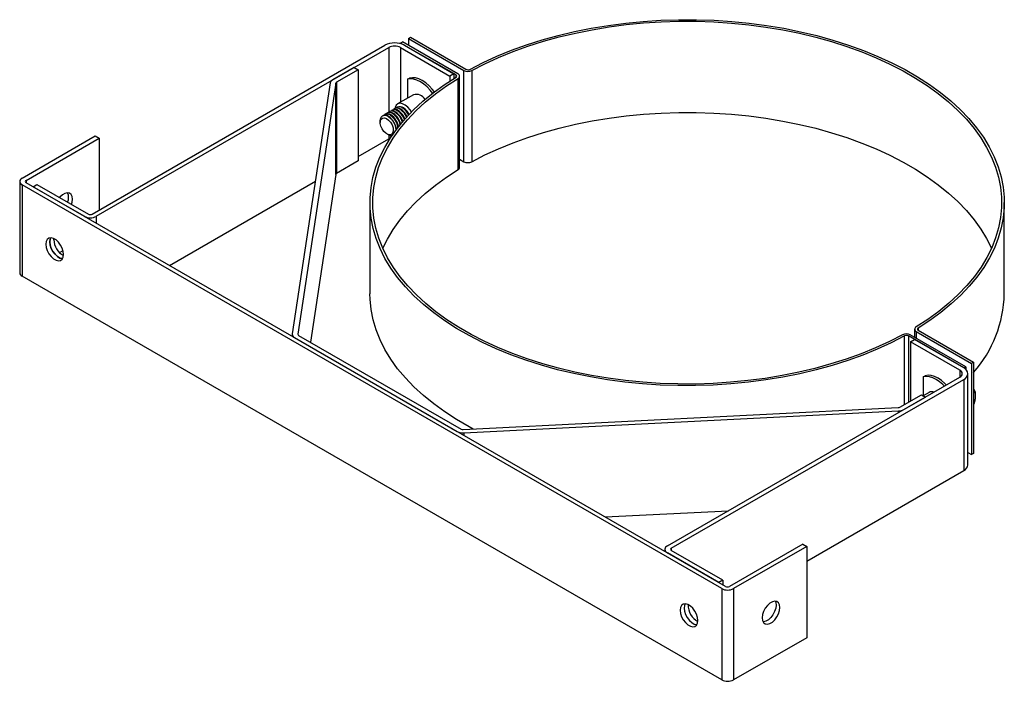
# Model space of a CAD drawing. Units: millimetres. Extents: x -58665 to 27335, y -19280 to 44135.
# Drawn here: x 17985 to 18689, y -11729 to -11256 of the extents above; entities that cross this region are included whole.
import ezdxf

# ---------------------------------------------------------------- set-up
doc = ezdxf.new("R2010")
doc.units = ezdxf.units.MM

msp = doc.modelspace()

# ---------------------------------------------------------------- linework, layer by layer
at = {"color": 7, "linetype": 'Continuous', "lineweight": 25}
for p, q in [((18036.7, -11394.71), (18246.01, -11273.88)), ((18257.33, -11272.26), (18258.75, -11271.44)), ((18296.99, -11295.15), (18257.33, -11272.26)), ((18257.33, -11272.26), (18257.33, -11272.74)), ((18298.41, -11294.34), (18258.75, -11271.44)), ((18260.15, -11273.88), (18295.5, -11294.29)), ((18262.99, -11268.99), (18264.4, -11268.18)), ((18262.99, -11268.99), (18302.65, -11291.89)), ((18262.99, -11268.99), (18262.99, -11273.89)), ((18264.4, -11268.18), (18304.06, -11291.07)), ((18039.53, -11396.34), (18248.83, -11275.52)), ((18257.32, -11275.52), (18292.67, -11295.93)), ((18224.17, -11289.76), (18208.74, -11298.66)), ((18227, -11291.39), (18211.57, -11300.29)), ((18224.17, -11289.76), (18227, -11291.39)), ((18227, -11291.39), (18227, -11356.71)), ((18295.5, -11294.29), (18292.67, -11295.93)), ((18295.5, -11294.29), (18295.5, -11297.71)), ((18302.65, -11357.21), (18302.65, -11291.89)), ((18308.22, -11291.94), (18308.22, -11357.26)), ((18207.01, -11300.81), (18179.78, -11480.46)), ((18210.99, -11301.01), (18183.77, -11480.66)), ((18210.99, -11366.33), (18210.99, -11301.01)), ((18211.57, -11300.29), (18211.57, -11365.62)), ((18262.27, -11298.18), (18263.68, -11297.36)), ((18262.27, -11298.18), (18262.27, -11311.74)), ((18292.67, -11295.93), (18292.67, -11299.52)), ((18298.49, -11362.88), (18298.49, -11297.55)), ((18299.58, -11361.29), (18299.58, -11295.97)), ((18266.46, -11309.31), (18255.15, -11315.85)), ((18246.27, -11323.28), (18245.87, -11323.51)), ((18248.04, -11322.26), (18247.64, -11322.49)), ((18249.81, -11321.24), (18249.41, -11321.47)), ((18251.57, -11320.22), (18251.17, -11320.45)), ((18253.34, -11319.2), (18252.94, -11319.43)), ((18255.11, -11318.18), (18254.71, -11318.41)), ((18242.74, -11328.02), (18242.74, -11329.15)), ((18244.5, -11324.3), (18244.4, -11324.36)), ((18247.42, -11337.26), (18248.39, -11337.82)), ((17986.5, -11369), (18038.82, -11338.79)), ((17989.33, -11370.63), (18041.65, -11340.42)), ((18038.82, -11338.79), (18041.65, -11340.42)), ((18041.65, -11340.42), (18041.65, -11391.85)), ((18227, -11353.45), (18248.83, -11340.84)), ((18227, -11356.71), (18211.57, -11365.62)), ((18299.58, -11355.44), (18302.65, -11357.21)), ((17984.74, -11371.44), (17984.74, -11436.77)), ((18489.96, -11661.27), (17989.33, -11372.26)), ((18091.87, -11431.46), (18196.35, -11371.14)), ((18210.99, -11366.33), (18192.79, -11486.45)), ((18487.13, -11662.9), (17986.5, -11373.89)), ((17986.5, -11373.89), (17986.5, -11439.22)), ((17994.28, -11375.12), (17997.1, -11373.49)), ((17994.28, -11375.12), (18031.04, -11396.34)), ((17997.1, -11373.49), (18033.87, -11394.71)), ((18235.38, -11386.55), (18235.38, -11451.87)), ((18689.38, -11451.87), (18689.38, -11386.55)), ((18009.12, -11413.09), (18009.16, -11412.33)), ((18013.12, -11422.21), (18015.74, -11420.7)), ((18487.13, -11728.23), (17986.5, -11439.22)), ((18625.18, -11477.13), (18625.18, -11482.98)), ((18627.77, -11477.94), (18667.43, -11500.84)), ((18179.76, -11480.76), (18179.76, -11482.2)), ((18181.52, -11483.21), (18297.77, -11550.32)), ((18184.34, -11481.58), (18300.6, -11548.69)), ((18660.36, -11504.92), (18620.7, -11482.02)), ((18661.77, -11504.1), (18622.11, -11481.21)), ((18622.19, -11486.15), (18625.01, -11484.52)), ((18660.37, -11504.93), (18625.01, -11484.52)), ((18626.35, -11478.76), (18666.01, -11501.65)), ((18657.54, -11506.56), (18622.19, -11486.15)), ((18622.19, -11486.15), (18622.19, -11528.6)), ((18661.77, -11504.1), (18660.36, -11504.92)), ((18661.77, -11504.1), (18661.77, -11505.94)), ((18667.43, -11500.84), (18666.01, -11501.65)), ((18666.01, -11501.65), (18666.01, -11566.98)), ((18667.43, -11500.84), (18667.43, -11566.16)), ((18448.24, -11632.29), (18657.54, -11511.46)), ((18451.07, -11633.92), (18660.37, -11513.09)), ((18631.38, -11511.26), (18632.79, -11510.44)), ((18631.38, -11511.26), (18631.38, -11524.82)), ((18660.37, -11513.09), (18660.37, -11578.41)), ((18663.3, -11574.33), (18663.3, -11509.01)), ((18667.43, -11519.85), (18668.49, -11522.1)), ((18614.62, -11532.97), (18630.05, -11524.06)), ((18617.45, -11534.6), (18632.88, -11525.7)), ((18630.05, -11524.06), (18632.88, -11525.7)), ((18635.57, -11522.4), (18631.36, -11524.83)), ((18667.43, -11522.71), (18668.49, -11522.1)), ((18668.49, -11522.1), (18668.45, -11527.17)), ((18302.18, -11549.02), (18613.38, -11533.3)), ((18302.53, -11551.32), (18613.73, -11535.6)), ((18663.3, -11565.41), (18666.01, -11566.98)), ((18667.43, -11566.16), (18666.01, -11566.98)), ((18547.94, -11643.32), (18660.37, -11578.41)), ((18403.8, -11611.53), (18491.9, -11607.08)), ((18545.11, -11631.06), (18492.79, -11661.27)), ((18547.94, -11632.7), (18495.61, -11662.9)), ((18545.11, -11631.06), (18547.94, -11632.7)), ((18547.94, -11632.7), (18547.94, -11698.02)), ((18446.48, -11634.74), (18446.48, -11636.17)), ((18485.01, -11658.41), (18448.24, -11637.19)), ((18487.84, -11656.78), (18451.07, -11635.55)), ((18487.84, -11656.78), (18485.01, -11658.41)), ((18487.84, -11656.78), (18487.84, -11660.04)), ((18487.13, -11662.9), (18487.13, -11728.23)), ((18495.61, -11662.9), (18495.61, -11728.23)), ((18547.94, -11698.02), (18495.61, -11728.23))]:
    msp.add_line(p, q, dxfattribs=at)
at = {"color": 8, "linetype": 'Continuous', "lineweight": 25}
for p, q in [((18248.83, -11275.52), (18248.83, -11321.91)), ((18257.32, -11275.52), (18257.32, -11314.59)), ((18296.99, -11296.79), (18296.99, -11295.15)), ((18248.83, -11338.06), (18248.83, -11340.84)), ((17989.33, -11370.63), (17989.33, -11372.26)), ((18039.53, -11396.34), (18039.53, -11401.24)), ((18627.72, -11476.33), (18627.72, -11477.92)), ((18183.77, -11480.66), (18183.77, -11480.86)), ((18617.91, -11531.07), (18617.91, -11482)), ((18620.7, -11482.02), (18620.7, -11529.46)), ((18626.35, -11478.76), (18626.35, -11483.66)), ((18657.54, -11506.56), (18657.54, -11511.46)), ((18613.73, -11536.75), (18613.73, -11535.6)), ((18302.53, -11551.32), (18302.53, -11553.07)), ((18451.07, -11633.92), (18451.07, -11635.55))]:
    msp.add_line(p, q, dxfattribs=at)
at = {"color": 7, "linetype": 'Continuous', "lineweight": 25, "flags": 128}
for points in [[(18306.85, -11291.1), (18316.35, -11286.22), (18326.31, -11281.66), (18336.69, -11277.43), (18347.47, -11273.53), (18358.61, -11270), (18370.07, -11266.83), (18381.83, -11264.03), (18393.83, -11261.62), (18406.05, -11259.6), (18418.45, -11257.98), (18430.99, -11256.76), (18443.62, -11255.95), (18456.32, -11255.55), (18469.03, -11255.56), (18481.72, -11255.98), (18494.35, -11256.81), (18506.88, -11258.05), (18519.27, -11259.69), (18531.48, -11261.72), (18543.48, -11264.15), (18555.22, -11266.96), (18566.67, -11270.15), (18577.79, -11273.71), (18588.55, -11277.61), (18598.92, -11281.86), (18608.86, -11286.44), (18618.34, -11291.33), (18627.32, -11296.52), (18635.8, -11301.99), (18643.72, -11307.72), (18651.08, -11313.71), (18657.85, -11319.92), (18664, -11326.34), (18669.53, -11332.95), (18674.4, -11339.73), (18678.61, -11346.66), (18682.14, -11353.71), (18684.98, -11360.86), (18687.12, -11368.09), (18688.55, -11375.38), (18689.28, -11382.71), (18689.3, -11390.05), (18688.6, -11397.38), (18687.2, -11404.67), (18685.09, -11411.91), (18682.28, -11419.06), (18678.78, -11426.12), (18674.61, -11433.05), (18669.76, -11439.84), (18664.27, -11446.45), (18658.15, -11452.89), (18651.41, -11459.11), (18644.07, -11465.1), (18636.17, -11470.85), (18627.72, -11476.33)], [(18308.22, -11291.94), (18317.63, -11287.1), (18327.5, -11282.58), (18337.8, -11278.39), (18348.48, -11274.53), (18359.52, -11271.03), (18370.89, -11267.88), (18382.54, -11265.11), (18394.44, -11262.72), (18406.55, -11260.72), (18418.84, -11259.11), (18431.26, -11257.91), (18443.79, -11257.1), (18456.37, -11256.7), (18468.97, -11256.71), (18481.55, -11257.13), (18494.07, -11257.95), (18506.49, -11259.18), (18518.77, -11260.8), (18530.87, -11262.82), (18542.76, -11265.23), (18554.4, -11268.02), (18565.75, -11271.18), (18576.78, -11274.7), (18587.44, -11278.57), (18597.72, -11282.78), (18607.57, -11287.32), (18616.96, -11292.17), (18625.87, -11297.31), (18634.27, -11302.73), (18642.13, -11308.42), (18649.42, -11314.35), (18656.13, -11320.51), (18662.23, -11326.87), (18667.7, -11333.42), (18672.53, -11340.14), (18676.7, -11347.01), (18680.2, -11354), (18683.01, -11361.09), (18685.14, -11368.26), (18686.56, -11375.48), (18687.28, -11382.74), (18687.3, -11390.02), (18686.61, -11397.28), (18685.22, -11404.51), (18683.13, -11411.68), (18680.34, -11418.78), (18676.88, -11425.77), (18672.74, -11432.64), (18667.94, -11439.37), (18662.49, -11445.93), (18656.42, -11452.3), (18649.74, -11458.47), (18642.47, -11464.41), (18634.64, -11470.11), (18626.27, -11475.54)], [(18617.91, -11482), (18608.41, -11486.88), (18598.45, -11491.44), (18588.07, -11495.67), (18577.29, -11499.56), (18566.15, -11503.1), (18554.69, -11506.27), (18542.93, -11509.06), (18530.93, -11511.47), (18518.71, -11513.49), (18506.31, -11515.12), (18493.77, -11516.33), (18481.14, -11517.14), (18468.44, -11517.55), (18455.73, -11517.54), (18443.04, -11517.12), (18430.41, -11516.29), (18417.88, -11515.05), (18405.49, -11513.41), (18393.28, -11511.37), (18381.28, -11508.94), (18369.54, -11506.13), (18358.09, -11502.94), (18346.97, -11499.39), (18336.2, -11495.48), (18325.84, -11491.24), (18315.9, -11486.66), (18306.42, -11481.77), (18297.44, -11476.58), (18288.96, -11471.11), (18281.04, -11465.37), (18273.68, -11459.39), (18266.91, -11453.18), (18260.76, -11446.75), (18255.23, -11440.14), (18250.36, -11433.37), (18246.15, -11426.44), (18242.62, -11419.39), (18239.78, -11412.24), (18237.64, -11405), (18236.21, -11397.71), (18235.48, -11390.39), (18235.46, -11383.05), (18236.16, -11375.72), (18237.56, -11368.43), (18239.67, -11361.19), (18242.48, -11354.03), (18245.98, -11346.98), (18250.15, -11340.05), (18255, -11333.26), (18260.49, -11326.64), (18266.61, -11320.21), (18273.35, -11313.99), (18280.69, -11307.99), (18288.59, -11302.25), (18297.04, -11296.76)], [(18616.54, -11481.16), (18607.13, -11485.99), (18597.26, -11490.51), (18586.96, -11494.71), (18576.28, -11498.57), (18565.24, -11502.07), (18553.87, -11505.21), (18542.22, -11507.98), (18530.32, -11510.37), (18518.21, -11512.38), (18505.92, -11513.98), (18493.5, -11515.19), (18480.97, -11515.99), (18468.39, -11516.39), (18455.79, -11516.38), (18443.21, -11515.97), (18430.69, -11515.14), (18418.27, -11513.92), (18405.99, -11512.29), (18393.89, -11510.27), (18382, -11507.87), (18370.36, -11505.08), (18359.01, -11501.92), (18347.98, -11498.4), (18337.32, -11494.52), (18327.04, -11490.31), (18317.19, -11485.78), (18307.8, -11480.93), (18298.89, -11475.79), (18290.49, -11470.36), (18282.63, -11464.68), (18275.34, -11458.75), (18268.63, -11452.59), (18262.53, -11446.22), (18257.06, -11439.67), (18252.23, -11432.95), (18248.06, -11426.09), (18244.56, -11419.1), (18241.75, -11412.01), (18239.62, -11404.84), (18238.2, -11397.61), (18237.48, -11390.35), (18237.46, -11383.08), (18238.15, -11375.81), (18239.54, -11368.59), (18241.63, -11361.41), (18244.42, -11354.32), (18247.88, -11347.33), (18252.02, -11340.45), (18256.82, -11333.73), (18262.27, -11327.17), (18268.34, -11320.8), (18275.02, -11314.63), (18282.29, -11308.69), (18290.12, -11302.99), (18298.49, -11297.55)], [(18280.3, -11308.29), (18278.56, -11306.09), (18276.3, -11303.69), (18273.91, -11301.65), (18271.46, -11300.01), (18269.01, -11298.82), (18266.63, -11298.11), (18264.36, -11297.89), (18262.27, -11298.18)], [(18281.59, -11307.3), (18279.98, -11305.28), (18277.71, -11302.88), (18275.32, -11300.83), (18272.88, -11299.19), (18270.43, -11298.01), (18268.04, -11297.29), (18265.77, -11297.08), (18263.68, -11297.36)], [(18265.17, -11321.65), (18264.23, -11320.19), (18262.52, -11318.18), (18260.63, -11316.64), (18258.71, -11315.68), (18256.89, -11315.38), (18255.32, -11315.75), (18254.11, -11316.78), (18253.34, -11318.37), (18253.15, -11319.31)], [(18308.22, -11357.26), (18317.63, -11352.43), (18327.5, -11347.91), (18337.8, -11343.71), (18348.48, -11339.85), (18359.52, -11336.35), (18370.89, -11333.21), (18382.54, -11330.44), (18394.44, -11328.05), (18406.55, -11326.04), (18418.84, -11324.44), (18431.26, -11323.23), (18443.79, -11322.43), (18456.37, -11322.03), (18468.97, -11322.04), (18481.55, -11322.45), (18494.07, -11323.28), (18506.49, -11324.5), (18518.77, -11326.13), (18530.87, -11328.15), (18542.76, -11330.55), (18554.4, -11333.34), (18565.75, -11336.5), (18576.78, -11340.02), (18587.44, -11343.9), (18597.72, -11348.11), (18607.57, -11352.64), (18616.96, -11357.49), (18625.87, -11362.63), (18634.27, -11368.06), (18642.13, -11373.74), (18649.42, -11379.67), (18656.13, -11385.83), (18662.23, -11392.2), (18667.7, -11398.75), (18672.53, -11405.47), (18676.7, -11412.33), (18680.15, -11419.21)], [(18242.74, -11328.02), (18242.84, -11326.87), (18243.39, -11325.35), (18244.4, -11324.36), (18245.75, -11323.99), (18247.34, -11324.26), (18249.03, -11325.16), (18250.66, -11326.61), (18252.09, -11328.47), (18253.19, -11330.58), (18253.86, -11332.75), (18254.05, -11334.5)], [(18252.1, -11334.76), (18251.79, -11336.32), (18251, -11337.4), (18249.83, -11337.88), (18248.4, -11337.7), (18246.86, -11336.9), (18245.38, -11335.54), (18244.12, -11333.79), (18243.22, -11331.82), (18242.78, -11329.86), (18242.83, -11328.12), (18243.39, -11326.78), (18244.38, -11325.99), (18245.7, -11325.83), (18247.21, -11326.33), (18248.74, -11327.43), (18250.12, -11329), (18251.22, -11330.89), (18251.9, -11332.88), (18252.1, -11334.76)], [(18248.83, -11340.84), (18249.74, -11340.41), (18249.97, -11340.33)], [(18244.61, -11419.21), (18247.88, -11412.65), (18252.02, -11405.78), (18256.82, -11399.05), (18262.27, -11392.49), (18268.34, -11386.12), (18275.02, -11379.95), (18282.29, -11374.01), (18290.12, -11368.31), (18298.49, -11362.88)], [(18021.88, -11387.79), (18022.3, -11386.32), (18022.56, -11384.1), (18022.3, -11382.18), (18021.55, -11380.71), (18020.36, -11379.82), (18018.84, -11379.57), (18017.1, -11379.98), (18015.29, -11381.03), (18013.55, -11382.62), (18013.34, -11382.86)], [(18016.2, -11423.7), (18015.94, -11421.48), (18015.19, -11419.14), (18014, -11416.88), (18012.48, -11414.87), (18010.74, -11413.27), (18008.93, -11412.23), (18007.19, -11411.82), (18005.66, -11412.07), (18004.48, -11412.96), (18003.73, -11414.43), (18003.47, -11416.35), (18003.73, -11418.57), (18004.48, -11420.91), (18005.66, -11423.17), (18007.19, -11425.18), (18008.93, -11426.78), (18010.74, -11427.82), (18012.48, -11428.24), (18014, -11427.99), (18015.19, -11427.09), (18015.94, -11425.62), (18016.2, -11423.7)], [(18006.97, -11411.81), (18006.55, -11412.8), (18006.3, -11414.72), (18006.55, -11416.94), (18007.31, -11419.28), (18008.49, -11421.54), (18010.02, -11423.55), (18011.75, -11425.14), (18013.57, -11426.19), (18015.3, -11426.6), (18015.52, -11426.61)], [(18006.3, -11414.72), (18006.55, -11412.8), (18006.97, -11411.81)], [(18015.52, -11426.61), (18015.3, -11426.6), (18013.57, -11426.19), (18011.75, -11425.14), (18010.02, -11423.55), (18008.49, -11421.54), (18007.31, -11419.28), (18006.55, -11416.94), (18006.3, -11414.72)], [(18309.35, -11548.66), (18306.42, -11547.09), (18297.44, -11541.9), (18288.96, -11536.43), (18281.04, -11530.69), (18273.68, -11524.71), (18266.91, -11518.5), (18260.76, -11512.08), (18255.23, -11505.47), (18250.36, -11498.69), (18246.15, -11491.76), (18242.62, -11484.71), (18239.78, -11477.56), (18237.64, -11470.33), (18236.21, -11463.04), (18235.48, -11455.71), (18235.38, -11451.87)], [(18646.48, -11517.85), (18645.41, -11516.78), (18643.02, -11514.73), (18640.57, -11513.09), (18638.12, -11511.9), (18635.73, -11511.19), (18633.47, -11510.98), (18631.38, -11511.26)], [(18647.89, -11517.03), (18646.82, -11515.96), (18644.43, -11513.91), (18641.98, -11512.28), (18639.54, -11511.09), (18637.15, -11510.38), (18634.88, -11510.16), (18632.79, -11510.44)], [(18470.16, -11685.77), (18469.9, -11683.55), (18469.15, -11681.21), (18467.96, -11678.95), (18466.44, -11676.93), (18464.7, -11675.34), (18462.89, -11674.3), (18461.15, -11673.88), (18459.63, -11674.13), (18458.44, -11675.03), (18457.69, -11676.5), (18457.43, -11678.42), (18457.69, -11680.64), (18458.44, -11682.98), (18459.63, -11685.24), (18461.15, -11687.25), (18462.89, -11688.84), (18464.7, -11689.89), (18466.44, -11690.3), (18467.96, -11690.05), (18469.15, -11689.16), (18469.9, -11687.69), (18470.16, -11685.77)], [(18460.94, -11673.88), (18460.52, -11674.86), (18460.26, -11676.79), (18460.52, -11679.01), (18461.27, -11681.34), (18462.45, -11683.61), (18463.98, -11685.62), (18465.72, -11687.21), (18467.53, -11688.26), (18469.27, -11688.67), (18469.37, -11688.68)], [(18460.94, -11673.88), (18460.52, -11674.86), (18460.26, -11676.79), (18460.52, -11679.01), (18461.27, -11681.34), (18462.45, -11683.61), (18463.98, -11685.62), (18465.72, -11687.21), (18467.53, -11688.26), (18469.27, -11688.67), (18469.48, -11688.68)], [(18528.85, -11676.38), (18528.59, -11674.46), (18527.84, -11672.99), (18526.65, -11672.09), (18525.13, -11671.84), (18523.39, -11672.26), (18521.58, -11673.3), (18519.84, -11674.89), (18518.32, -11676.9), (18517.13, -11679.17), (18516.38, -11681.51), (18516.12, -11683.73), (18516.38, -11685.65), (18517.13, -11687.12), (18518.32, -11688.01), (18519.84, -11688.26), (18521.58, -11687.85), (18523.39, -11686.8), (18525.13, -11685.21), (18526.65, -11683.2), (18527.84, -11680.93), (18528.59, -11678.6), (18528.85, -11676.38)], [(18526.02, -11674.75), (18525.76, -11676.96), (18525.01, -11679.3), (18523.82, -11681.57), (18522.3, -11683.58), (18520.56, -11685.17), (18518.75, -11686.22), (18517.01, -11686.63), (18516.8, -11686.64)], [(18525.34, -11671.84), (18525.76, -11672.82), (18526.02, -11674.75)]]:
    msp.add_lwpolyline(points, dxfattribs=at)
at = {"color": 7, "linetype": 'Continuous', "lineweight": 25}
for centre, radius, start, end in [((18253.08, -11287.53), 15.37, 62.60967, 117.39033), ((18253.08, -11283.7), 9.22, 62.60967, 117.39033), ((18296.69, -11295.97), 0.867, 293.41839, 69.61546), ((18297.8, -11295.96), 1.73, 293.41839, 69.61546), ((18305.48, -11286.4), 6.17, 242.68907, 296.29966), ((18305.48, -11288.33), 3.09, 242.68907, 296.29966), ((18210.13, -11301.55), 3.21, 115.58972, 166.55077), ((18212.03, -11301.26), 1.07, 115.58972, 166.55077), ((18268.51, -11316.25), 7.23, 29.13238, 106.41906), ((18247.65, -11326.74), 3.64, 48.08877, 131.29478), ((18247.95, -11326.99), 4.07, 51.50834, 114.34045), ((18249.42, -11325.72), 3.64, 48.08877, 131.29478), ((18249.72, -11325.97), 4.07, 51.50834, 114.34045), ((18251.19, -11324.7), 3.64, 48.08877, 131.29478), ((18251.48, -11324.95), 4.07, 51.50834, 114.34045), ((18252.95, -11323.68), 3.64, 48.08877, 131.29478), ((18253.25, -11323.93), 4.07, 51.50834, 114.34045), ((18244.75, -11333.44), 12.62, 12.71988, 55.73835), ((18245.13, -11333.22), 12.64, 13.67475, 55.70885), ((18254.72, -11322.66), 3.64, 48.08877, 131.29478), ((18255.02, -11322.91), 4.07, 51.50834, 114.34045), ((18246.5, -11332.43), 12.63, 16.63691, 55.68703), ((18246.9, -11332.19), 12.63, 17.44139, 55.68887), ((18256.49, -11321.64), 3.64, 48.08877, 131.29478), ((18256.79, -11321.89), 4.07, 51.50834, 114.34045), ((18248.3, -11331.37), 12.58, 20.02985, 55.70787), ((18248.71, -11331.13), 12.57, 20.74669, 55.71666), ((18250.12, -11330.29), 12.51, 23.0802, 55.75582), ((18250.53, -11330.04), 12.48, 23.733, 55.76966), ((18252.16, -11329.02), 12.15, 25.54773, 56.15128), ((18252.58, -11328.76), 12.12, 26.15102, 56.1692), ((18246.18, -11328.01), 4.07, 51.50834, 114.34045), ((18242.1, -11334.92), 12.07, 2.67104, 56.7753), ((18243.08, -11334.39), 12.5, 7.93524, 55.93902), ((18243.44, -11334.19), 12.55, 9.54034, 55.86193), ((18251.1, -11333.41), 5.18, 238.45155, 270.27612), ((18305.48, -11351.73), 6.17, 242.68907, 296.29966), ((18212.03, -11366.58), 1.07, 115.58972, 166.55077), ((18297.63, -11361.12), 1.96, 296.16275, 354.88349), ((17987.43, -11371.44), 2.62, 110.78342, 249.21658), ((17989.64, -11371.44), 0.873, 110.78342, 249.21658), ((18011.47, -11382.86), 8.27, 336.50631, 23.52846), ((18035.29, -11388.16), 9.22, 242.60967, 297.39033), ((18035.29, -11391.98), 3.07, 242.60967, 297.39033), ((18022.46, -11412.69), 13.34, 181.68522, 241.81396), ((17987.74, -11436.47), 3.02, 185.6948, 245.62534), ((18600.31, -11449.49), 89.11, 318.87446, 358.46694), ((18626.96, -11477.13), 1.73, 113.41839, 249.61546), ((18628.07, -11477.13), 0.867, 113.41839, 249.61546), ((18182.64, -11480.58), 2.86, 177.56811, 246.89337), ((18184.72, -11480.7), 0.953, 177.56811, 246.89337), ((18619.28, -11486.69), 6.17, 62.68907, 116.29966), ((18619.28, -11484.77), 3.09, 62.68907, 116.29966), ((18656.61, -11509.01), 2.62, 290.78342, 69.21658), ((18658.82, -11509.01), 4.37, 290.78342, 69.21658), ((18637.52, -11526.21), 4.28, 70.20751, 117.1081), ((18613.29, -11530.5), 2.8, 271.81694, 298.31607), ((18613.46, -11527.2), 8.4, 271.81694, 298.31607), ((18301.97, -11546.07), 2.96, 242.21696, 274.0508), ((18301.91, -11542.47), 8.88, 242.21696, 274.0508), ((18658.29, -11573.83), 5.03, 294.37466, 354.3052), ((18449.17, -11634.74), 2.62, 110.78342, 249.21658), ((18451.38, -11634.74), 0.873, 110.78342, 249.21658), ((18491.37, -11658.54), 3.07, 242.60967, 297.39033), ((18491.37, -11654.71), 9.22, 242.60967, 297.39033), ((18476.29, -11674.88), 13.18, 177.91022, 242.0844), ((18491.37, -11720.04), 9.22, 242.60967, 297.39033)]:
    msp.add_arc(centre, radius, start, end, dxfattribs=at)
msp.add_open_spline([(18668.45, -11527.17), (18668.43, -11527.3), (18668.24, -11528.46), (18667.81, -11529.74), (18667.43, -11530.88)], degree=3, knots=[0, 0, 0, 0, 0.113571, 1, 1, 1, 1], dxfattribs=at)

doc.saveas('drawing.dxf')
